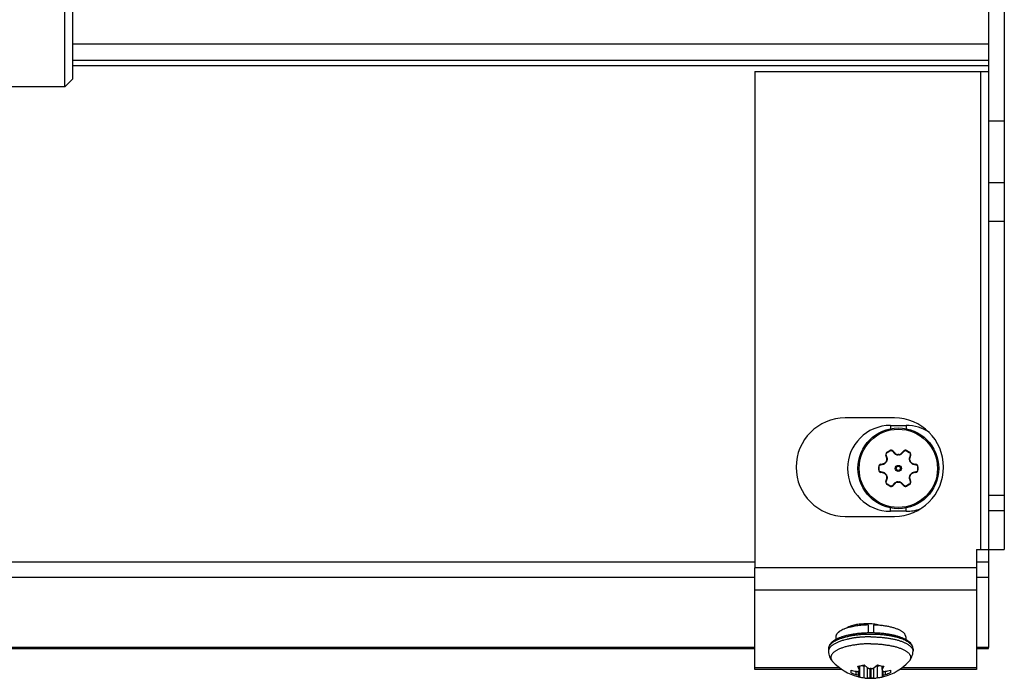
# Model space of a CAD drawing. Units: inches. Extents: x 0 to 17, y 0 to 11.
# Drawn here: x 8.4 to 9.7, y 7.6 to 8.5 of the extents above; entities that cross this region are included whole.
import ezdxf

# ---------------------------------------------------------------- set-up
doc = ezdxf.new("R2010")
doc.units = ezdxf.units.IN
doc.header["$LTSCALE"] = 0.935
doc.header["$MEASUREMENT"] = 0
doc.layers.get('0').update_dxf_attribs({"linetype": 'CONTINUOUS'})
for name, color, linetype in [('3_ALL_AXES', 7, 'CONTINUOUS'), ('7_ALL_FEATURES', 7, 'CONTINUOUS'), ('AXES', 7, 'CONTINUOUS'), ('LAYER_AXIS', 7, 'CONTINUOUS')]:
    doc.layers.add(name, color=color, linetype=linetype)

msp = doc.modelspace()

# ---------------------------------------------------------------- linework, layer by layer
at = {"color": 9, "linetype": 'Continuous'}
for p, q in [((9.7182, 8.4651), (8.4972, 8.4651)), ((9.7182, 8.4434), (8.4972, 8.4434)), ((9.7073, 8.4289), (9.7073, 7.7919)), ((9.5873, 7.9572), (9.5873, 7.9527)), ((9.6083, 7.9572), (9.6083, 7.9527)), ((9.5873, 7.8427), (9.5873, 7.8472)), ((9.6083, 7.8427), (9.6083, 7.8472)), ((9.4067, 7.7749), (8.3346, 7.7749)), ((9.7182, 7.7749), (9.7021, 7.7749)), ((9.6174, 7.6595), (9.6172, 7.6612))]:
    msp.add_line(p, q, dxfattribs=at)
at = {"color": 7, "linetype": 'Continuous'}
for p, q in [((8.4972, 8.437), (9.7182, 8.437)), ((9.4067, 8.4289), (9.7182, 8.4289)), ((9.4067, 8.4289), (9.4067, 7.7673)), ((9.5873, 7.9572), (9.6083, 7.9572)), ((9.6083, 7.8427), (9.5873, 7.8427))]:
    msp.add_line(p, q, dxfattribs=at)
for centre, radius, start, end in [((9.5873, 7.8999), 0.0572, 90, 270), ((9.6083, 7.8999), 0.0572, 56.9792, 90), ((9.6083, 7.8999), 0.0572, 270, 288.903), ((9.561, 7.5214), 0.1592, 90.0001, 91.2634), ((9.561, 7.5214), 0.1592, 88.7366, 89.9999)]:
    msp.add_arc(centre, radius, start, end, dxfattribs=at)
at = {"color": 9, "linetype": 'Continuous'}
for start, end in [(90.0002, 91.2231), (88.7769, 89.9998)]:
    msp.add_arc((9.561, 7.5143), 0.1644, start, end, dxfattribs=at)
at = {"color": 7, "linetype": 'Continuous'}
for points, knots in [([(9.5575, 7.6805), (9.5558, 7.6805), (9.5524, 7.6804), (9.5473, 7.68), (9.5423, 7.6795), (9.5376, 7.6788), (9.533, 7.678), (9.5286, 7.677), (9.5245, 7.6758), (9.5208, 7.6746), (9.5173, 7.6732), (9.5147, 7.6719), (9.5128, 7.6708), (9.5115, 7.67), (9.5103, 7.6691), (9.5089, 7.6679), (9.5076, 7.6666), (9.5066, 7.6652), (9.5059, 7.6642), (9.5054, 7.663), (9.505, 7.6619), (9.5047, 7.6607), (9.5047, 7.6599), (9.5047, 7.6595)], [0, 0, 0, 0, 0.085104, 0.169086, 0.251324, 0.33122, 0.408197, 0.48174, 0.551406, 0.616832, 0.677778, 0.734149, 0.760647, 0.786057, 0.810431, 0.83384, 0.878109, 0.899274, 0.919956, 0.94022, 0.960173, 0.980009, 1, 1, 1, 1]), ([(9.6174, 7.6595), (9.6174, 7.6599), (9.6173, 7.6607), (9.6171, 7.6619), (9.6167, 7.663), (9.6162, 7.6642), (9.6155, 7.6652), (9.6145, 7.6666), (9.6132, 7.6679), (9.6117, 7.6691), (9.6105, 7.67), (9.6092, 7.6708), (9.6073, 7.6719), (9.6047, 7.6732), (9.6013, 7.6746), (9.5975, 7.6758), (9.5935, 7.677), (9.5891, 7.678), (9.5845, 7.6788), (9.5797, 7.6795), (9.5748, 7.68), (9.5697, 7.6804), (9.5663, 7.6805), (9.5645, 7.6805)], [0, 0, 0, 0, 0.019993, 0.039828, 0.05978, 0.080043, 0.100726, 0.121892, 0.16616, 0.189569, 0.213944, 0.239353, 0.265851, 0.322223, 0.383169, 0.448595, 0.518261, 0.591804, 0.668781, 0.748677, 0.830915, 0.914896, 1, 1, 1, 1])]:
    msp.add_open_spline(points, degree=3, knots=knots, dxfattribs=at)
at = {"color": 9, "linetype": 'Continuous'}
for points, knots in [([(9.5575, 7.6787), (9.5558, 7.6787), (9.5523, 7.6786), (9.5471, 7.6782), (9.542, 7.6777), (9.5371, 7.677), (9.5324, 7.6761), (9.528, 7.6751), (9.5239, 7.674), (9.5206, 7.6729), (9.5182, 7.672), (9.5165, 7.6713), (9.515, 7.6706), (9.5135, 7.6698), (9.5121, 7.6691), (9.5108, 7.6683), (9.5097, 7.6675), (9.5087, 7.6666), (9.5077, 7.6658), (9.5069, 7.6649), (9.5062, 7.664), (9.5057, 7.6631), (9.5052, 7.6622), (9.5049, 7.6613), (9.5047, 7.6604), (9.5047, 7.6598), (9.5047, 7.6595)], [0, 0, 0, 0, 0.088802, 0.176425, 0.262204, 0.345496, 0.425667, 0.502135, 0.57437, 0.641904, 0.673789, 0.704363, 0.733594, 0.761459, 0.787943, 0.813043, 0.83677, 0.859148, 0.880218, 0.900046, 0.91872, 0.936357, 0.953106, 0.96915, 0.984701, 1, 1, 1, 1]), ([(9.6172, 7.6612), (9.6171, 7.6615), (9.6169, 7.6621), (9.6165, 7.663), (9.616, 7.6638), (9.6154, 7.6646), (9.6147, 7.6654), (9.6138, 7.6663), (9.6129, 7.667), (9.6119, 7.6678), (9.6107, 7.6686), (9.6095, 7.6693), (9.6082, 7.67), (9.6063, 7.671), (9.6037, 7.6721), (9.6002, 7.6734), (9.5965, 7.6745), (9.5925, 7.6755), (9.5883, 7.6764), (9.5838, 7.6772), (9.5792, 7.6778), (9.5744, 7.6782), (9.5695, 7.6786), (9.5662, 7.6787), (9.5645, 7.6787)], [0, 0, 0, 0, 0.015483, 0.031584, 0.048465, 0.066259, 0.085074, 0.104992, 0.126077, 0.148374, 0.171909, 0.196699, 0.22275, 0.250054, 0.308349, 0.371401, 0.438921, 0.510546, 0.585854, 0.664377, 0.745604, 0.828986, 0.913976, 1, 1, 1, 1])]:
    msp.add_open_spline(points, degree=3, knots=knots, dxfattribs=at)
at = {"layer": '3_ALL_AXES', "color": 7, "linetype": 'Continuous'}
for p, q in [((9.5925, 7.9671), (9.5271, 7.9671)), ((9.5825, 7.9137), (9.5813, 7.9175)), ((9.5829, 7.9216), (9.5865, 7.9236)), ((9.5908, 7.923), (9.5935, 7.9201)), ((9.6021, 7.9201), (9.6048, 7.923)), ((9.6091, 7.9236), (9.6126, 7.9216)), ((9.6142, 7.9175), (9.6131, 7.9137)), ((9.5743, 7.9054), (9.5782, 7.9063)), ((9.6173, 7.9063), (9.6213, 7.9054)), ((9.5716, 7.8979), (9.5716, 7.902)), ((9.5782, 7.8936), (9.5743, 7.8945)), ((9.6213, 7.8945), (9.6173, 7.8936)), ((9.624, 7.902), (9.624, 7.8979)), ((9.5813, 7.8823), (9.5825, 7.8862)), ((9.5865, 7.8762), (9.5829, 7.8783)), ((9.5935, 7.8798), (9.5908, 7.8769)), ((9.6048, 7.8769), (9.6021, 7.8798)), ((9.6126, 7.8783), (9.6091, 7.8762)), ((9.6131, 7.8862), (9.6142, 7.8823)), ((9.5271, 7.8359), (9.5925, 7.8359)), ((9.5575, 7.6912), (9.5575, 7.6805)), ((9.5645, 7.6912), (9.5645, 7.6805)), ((9.5143, 7.6752), (9.5143, 7.6716)), ((9.6078, 7.6752), (9.6078, 7.6716)), ((9.7182, 7.6599), (9.7182, 7.6612)), ((9.5349, 7.6276), (9.5349, 7.6309)), ((9.5457, 7.6319), (9.5438, 7.6362)), ((9.5452, 7.63), (9.5446, 7.6297)), ((9.546, 7.6311), (9.5457, 7.6319)), ((9.546, 7.6365), (9.546, 7.6314)), ((9.546, 7.6311), (9.546, 7.6227)), ((9.5484, 7.637), (9.5521, 7.6362)), ((9.5521, 7.6379), (9.5568, 7.6341)), ((9.5521, 7.6362), (9.5534, 7.6367)), ((9.5521, 7.6207), (9.5521, 7.6362)), ((9.5653, 7.6341), (9.57, 7.6379)), ((9.5686, 7.6367), (9.57, 7.6362)), ((9.57, 7.6362), (9.5736, 7.637)), ((9.57, 7.6207), (9.57, 7.6362)), ((9.5761, 7.6365), (9.5761, 7.6314)), ((9.5763, 7.6319), (9.5761, 7.6311)), ((9.5761, 7.6311), (9.5761, 7.6227)), ((9.5783, 7.6362), (9.5763, 7.6319)), ((9.5774, 7.6297), (9.5768, 7.63)), ((9.5872, 7.6309), (9.5872, 7.6276)), ((9.5446, 7.6237), (9.5415, 7.625)), ((9.5438, 7.6224), (9.5457, 7.6225)), ((9.5446, 7.6237), (9.5452, 7.6233)), ((9.546, 7.6227), (9.5452, 7.6233)), ((9.5457, 7.6225), (9.546, 7.6227)), ((9.5537, 7.6205), (9.5521, 7.6207)), ((9.57, 7.6207), (9.5684, 7.6205)), ((9.5768, 7.6233), (9.5761, 7.6227)), ((9.5761, 7.6227), (9.5763, 7.6225)), ((9.5763, 7.6225), (9.5783, 7.6224)), ((9.5768, 7.6233), (9.5774, 7.6237)), ((9.5806, 7.625), (9.5774, 7.6237))]:
    msp.add_line(p, q, dxfattribs=at)
at = {"layer": '3_ALL_AXES', "color": 9, "linetype": 'Continuous'}
for p, q in [((9.5818, 7.9179), (9.5813, 7.9175)), ((9.583, 7.9141), (9.5818, 7.9179)), ((9.5831, 7.9212), (9.5829, 7.9216)), ((9.5831, 7.9212), (9.5867, 7.9232)), ((9.5867, 7.9232), (9.5865, 7.9236)), ((9.5902, 7.9227), (9.5908, 7.923)), ((9.5902, 7.9227), (9.5929, 7.9198)), ((9.5929, 7.9198), (9.5935, 7.9201)), ((9.5972, 7.9181), (9.5972, 7.9185)), ((9.5984, 7.9181), (9.5984, 7.9185)), ((9.6026, 7.9198), (9.6021, 7.9201)), ((9.6026, 7.9198), (9.6054, 7.9227)), ((9.6054, 7.9227), (9.6048, 7.923)), ((9.6089, 7.9232), (9.6091, 7.9236)), ((9.6089, 7.9232), (9.6124, 7.9212)), ((9.6124, 7.9212), (9.6126, 7.9216)), ((9.6137, 7.9179), (9.6126, 7.9141)), ((9.6137, 7.9179), (9.6142, 7.9175)), ((9.5742, 7.9047), (9.5743, 7.9054)), ((9.5742, 7.9047), (9.5745, 7.9048)), ((9.5745, 7.9048), (9.5782, 7.9057)), ((9.5782, 7.9057), (9.5782, 7.9063)), ((9.5818, 7.9085), (9.5814, 7.9087)), ((9.5824, 7.9095), (9.582, 7.9097)), ((9.583, 7.9141), (9.5825, 7.9137)), ((9.6126, 7.9141), (9.6131, 7.9137)), ((9.6132, 7.9095), (9.6136, 7.9097)), ((9.6138, 7.9085), (9.6142, 7.9087)), ((9.6174, 7.9057), (9.6173, 7.9063)), ((9.6174, 7.9057), (9.6211, 7.9048)), ((9.6211, 7.9048), (9.6213, 7.9047)), ((9.6213, 7.9047), (9.6213, 7.9054)), ((9.5721, 7.902), (9.5716, 7.902)), ((9.5721, 7.8979), (9.5716, 7.8979)), ((9.5721, 7.8979), (9.5721, 7.902)), ((9.5745, 7.8951), (9.5742, 7.8951)), ((9.5742, 7.8951), (9.5743, 7.8945)), ((9.5782, 7.8942), (9.5745, 7.8951)), ((9.5782, 7.8942), (9.5782, 7.8936)), ((9.5818, 7.8914), (9.5814, 7.8911)), ((9.5824, 7.8904), (9.582, 7.8901)), ((9.6132, 7.8904), (9.6136, 7.8901)), ((9.6138, 7.8914), (9.6142, 7.8911)), ((9.6174, 7.8942), (9.6173, 7.8936)), ((9.6211, 7.8951), (9.6174, 7.8942)), ((9.6213, 7.8951), (9.6211, 7.8951)), ((9.6213, 7.8951), (9.6213, 7.8945)), ((9.6235, 7.902), (9.6235, 7.8979)), ((9.6235, 7.902), (9.624, 7.902)), ((9.6235, 7.8979), (9.624, 7.8979)), ((9.5818, 7.8819), (9.5813, 7.8823)), ((9.5818, 7.8819), (9.583, 7.8858)), ((9.583, 7.8858), (9.5825, 7.8862)), ((9.5831, 7.8787), (9.5829, 7.8783)), ((9.5867, 7.8766), (9.5831, 7.8787)), ((9.5929, 7.8801), (9.5902, 7.8771)), ((9.5902, 7.8771), (9.5908, 7.8769)), ((9.5929, 7.8801), (9.5935, 7.8798)), ((9.5972, 7.8818), (9.5972, 7.8813)), ((9.5984, 7.8818), (9.5984, 7.8813)), ((9.6026, 7.8801), (9.6021, 7.8798)), ((9.6054, 7.8771), (9.6026, 7.8801)), ((9.6054, 7.8771), (9.6048, 7.8769)), ((9.6124, 7.8787), (9.6089, 7.8766)), ((9.6124, 7.8787), (9.6126, 7.8783)), ((9.6126, 7.8858), (9.6131, 7.8862)), ((9.6126, 7.8858), (9.6137, 7.8819)), ((9.6137, 7.8819), (9.6142, 7.8823)), ((9.5867, 7.8766), (9.5865, 7.8762)), ((9.6089, 7.8766), (9.6091, 7.8762)), ((9.5415, 7.625), (9.5415, 7.6294)), ((9.5446, 7.6237), (9.5446, 7.6297)), ((9.5452, 7.6233), (9.5452, 7.63)), ((9.5457, 7.6319), (9.5457, 7.6365)), ((9.5568, 7.6203), (9.5568, 7.6341)), ((9.5604, 7.6203), (9.5604, 7.633)), ((9.5616, 7.6203), (9.5616, 7.633)), ((9.5653, 7.6203), (9.5653, 7.6341)), ((9.5763, 7.6319), (9.5763, 7.6365)), ((9.5768, 7.6233), (9.5768, 7.63)), ((9.5774, 7.6237), (9.5774, 7.6297)), ((9.5806, 7.625), (9.5806, 7.6294))]:
    msp.add_line(p, q, dxfattribs=at)
for radius in [0.00402, 0.00284]:
    msp.add_circle((9.5978, 7.8999), radius, dxfattribs=at)
at = {"layer": '3_ALL_AXES', "color": 7, "linetype": 'Continuous'}
for centre, radius, start, end in [((9.5271, 7.9015), 0.0656, 90, 270), ((9.5925, 7.9015), 0.0656, 270, 90), ((9.5847, 7.9186), 0.0035, 120, 196.9278), ((9.5882, 7.9206), 0.0035, 43.0722, 120), ((9.597, 7.9233), 0.00482, 223.0722, 271.832), ((9.5978, 7.8999), 0.0186, 88.168, 91.832), ((9.5985, 7.9233), 0.00482, 268.168, 316.9278), ((9.6074, 7.9206), 0.0035, 60, 136.9278), ((9.6109, 7.9186), 0.0035, 343.0722, 60), ((9.5751, 7.902), 0.0035, 103.0722, 180), ((9.5771, 7.911), 0.00482, 283.0722, 331.832), ((9.5978, 7.8999), 0.0186, 148.168, 151.832), ((9.5779, 7.9123), 0.00482, 328.168, 16.9278), ((9.6177, 7.9123), 0.00482, 163.0722, 211.832), ((9.5978, 7.8999), 0.0186, 28.168, 31.832), ((9.6184, 7.911), 0.00482, 208.168, 256.9278), ((9.6205, 7.902), 0.0035, 0, 76.9278), ((9.5751, 7.8979), 0.0035, 180, 256.9278), ((9.5771, 7.8889), 0.00482, 28.168, 76.9278), ((9.5978, 7.8999), 0.0186, 208.168, 211.832), ((9.5779, 7.8876), 0.00482, 343.0722, 31.832), ((9.6177, 7.8876), 0.00482, 148.168, 196.9278), ((9.5978, 7.8999), 0.0186, 328.168, 331.832), ((9.6184, 7.8889), 0.00482, 103.0722, 151.832), ((9.6205, 7.8979), 0.0035, 283.0722, 360), ((9.5847, 7.8813), 0.0035, 163.0722, 240), ((9.597, 7.8765), 0.00482, 88.168, 136.9278), ((9.5978, 7.8999), 0.0186, 268.168, 271.832), ((9.5985, 7.8765), 0.00482, 43.0722, 91.832), ((9.6109, 7.8813), 0.0035, 300, 16.9278), ((9.5882, 7.8793), 0.0035, 240, 316.9278), ((9.6074, 7.8793), 0.0035, 223.0722, 300), ((9.5432, 7.6413), 0.0477, 111.0248, 112.2619), ((9.5459, 7.6342), 0.0554, 108.1288, 110.9591), ((9.5641, 7.6514), 0.0409, 71.9761, 73.4966), ((9.5527, 7.6923), 0.0639, 253.7728, 259.8724), ((9.5649, 7.6944), 0.0733, 245.7638, 251.3301), ((9.5378, 7.6878), 0.052, 276.5692, 279.0048), ((9.5375, 7.6901), 0.0542, 279.0168, 285.6899), ((9.561, 7.5787), 0.0544, 89.3733, 90.6267), ((9.5847, 7.6907), 0.0549, 254.3485, 260.9448), ((9.5843, 7.688), 0.0522, 261.0001, 263.4258), ((9.5693, 7.6926), 0.0642, 280.1417, 286.2132), ((9.5571, 7.6946), 0.0734, 288.6754, 294.2307), ((9.5585, 7.6749), 0.0546, 254.3287, 259.7935), ((9.5581, 7.6726), 0.0522, 259.7901, 263.4278), ((9.5568, 7.6501), 0.0298, 263.8961, 269.8545), ((9.5554, 7.1606), 0.4597, 89.3723, 89.8306), ((9.561, 7.6747), 0.0544, 269.3733, 270.6267), ((9.5666, 7.1722), 0.4481, 90.1635, 90.6337), ((9.5652, 7.6499), 0.0296, 270.1221, 276.1279), ((9.5639, 7.6729), 0.0525, 276.5831, 280.198), ((9.5634, 7.6755), 0.0551, 280.2315, 285.6453)]:
    msp.add_arc(centre, radius, start, end, dxfattribs=at)
at = {"layer": '3_ALL_AXES', "color": 9, "linetype": 'Continuous'}
for centre, radius, start, end in [((9.5978, 7.8999), 0.0181, 88.168, 91.832), ((9.5769, 7.911), 0.0055, 283.3628, 285.8316), ((9.5978, 7.8999), 0.0181, 148.168, 151.832), ((9.5978, 7.8999), 0.0181, 28.168, 31.832), ((9.6187, 7.911), 0.0055, 254.1655, 256.6371), ((9.5769, 7.8888), 0.0055, 74.1655, 76.6371), ((9.5978, 7.8999), 0.0181, 208.168, 211.832), ((9.5978, 7.8999), 0.0181, 328.168, 331.832), ((9.6187, 7.8888), 0.0055, 103.3628, 105.8316), ((9.5978, 7.8999), 0.0181, 268.168, 271.832)]:
    msp.add_arc(centre, radius, start, end, dxfattribs=at)
for points, knots in [([(9.5818, 7.9179), (9.5818, 7.9181), (9.5817, 7.9184), (9.5817, 7.9188), (9.5818, 7.9193), (9.5819, 7.9197), (9.5821, 7.9202), (9.5824, 7.9206), (9.5827, 7.9209), (9.583, 7.9211), (9.5831, 7.9212)], [0, 0, 0, 0, 0.121408, 0.24388, 0.367532, 0.49237, 0.618299, 0.745085, 0.872479, 1, 1, 1, 1]), ([(9.5867, 7.9232), (9.5869, 7.9233), (9.5871, 7.9235), (9.5876, 7.9236), (9.5881, 7.9236), (9.5886, 7.9236), (9.589, 7.9235), (9.5895, 7.9233), (9.5899, 7.9231), (9.5901, 7.9228), (9.5902, 7.9227)], [0, 0, 0, 0, 0.127459, 0.254768, 0.381554, 0.507493, 0.632358, 0.756045, 0.878555, 1, 1, 1, 1]), ([(9.5929, 7.9198), (9.5932, 7.9195), (9.5938, 7.919), (9.5948, 7.9184), (9.596, 7.9181), (9.5968, 7.9181), (9.5972, 7.9181)], [0, 0, 0, 0, 0.244761, 0.493273, 0.745466, 1, 1, 1, 1]), ([(9.5984, 7.9181), (9.5988, 7.9181), (9.5996, 7.9181), (9.6007, 7.9184), (9.6018, 7.919), (9.6024, 7.9195), (9.6026, 7.9198)], [0, 0, 0, 0, 0.254534, 0.506727, 0.755239, 1, 1, 1, 1]), ([(9.6054, 7.9227), (9.6055, 7.9228), (9.6057, 7.9231), (9.6061, 7.9233), (9.6065, 7.9235), (9.607, 7.9236), (9.6075, 7.9236), (9.608, 7.9236), (9.6084, 7.9235), (9.6087, 7.9233), (9.6089, 7.9232)], [0, 0, 0, 0, 0.121444, 0.243953, 0.367639, 0.492504, 0.618442, 0.745229, 0.872539, 1, 1, 1, 1]), ([(9.6124, 7.9212), (9.6126, 7.9211), (9.6128, 7.9209), (9.6132, 7.9206), (9.6135, 7.9202), (9.6137, 7.9197), (9.6138, 7.9193), (9.6139, 7.9188), (9.6138, 7.9184), (9.6138, 7.9181), (9.6137, 7.9179)], [0, 0, 0, 0, 0.127521, 0.254914, 0.3817, 0.507629, 0.632467, 0.75612, 0.878592, 1, 1, 1, 1]), ([(9.5721, 7.902), (9.5721, 7.9022), (9.5721, 7.9025), (9.5722, 7.9029), (9.5724, 7.9034), (9.5727, 7.9038), (9.573, 7.9041), (9.5734, 7.9044), (9.5738, 7.9046), (9.5741, 7.9047), (9.5742, 7.9047)], [0, 0, 0, 0, 0.127459, 0.254768, 0.381554, 0.507493, 0.632358, 0.756045, 0.878555, 1, 1, 1, 1]), ([(9.5784, 7.9057), (9.5787, 7.9058), (9.5794, 7.9061), (9.5804, 7.9067), (9.5812, 7.9075), (9.5816, 7.9082), (9.5818, 7.9085)], [0, 0, 0, 0, 0.245038, 0.493701, 0.745783, 1, 1, 1, 1]), ([(9.5824, 7.9095), (9.5826, 7.9098), (9.5829, 7.9106), (9.5832, 7.9117), (9.5833, 7.9129), (9.5831, 7.9137), (9.583, 7.9141)], [0, 0, 0, 0, 0.254529, 0.506721, 0.755233, 1, 1, 1, 1]), ([(9.6126, 7.9141), (9.6125, 7.9137), (9.6123, 7.9129), (9.6124, 7.9117), (9.6126, 7.9106), (9.613, 7.9098), (9.6132, 7.9095)], [0, 0, 0, 0, 0.244761, 0.493273, 0.745466, 1, 1, 1, 1]), ([(9.6138, 7.9085), (9.614, 7.9082), (9.6144, 7.9075), (9.6152, 7.9067), (9.6161, 7.9061), (9.6168, 7.9058), (9.6172, 7.9057)], [0, 0, 0, 0, 0.254216, 0.506299, 0.754962, 1, 1, 1, 1]), ([(9.6213, 7.9047), (9.6215, 7.9047), (9.6218, 7.9046), (9.6222, 7.9044), (9.6226, 7.9041), (9.6229, 7.9038), (9.6232, 7.9034), (9.6234, 7.9029), (9.6235, 7.9025), (9.6235, 7.9022), (9.6235, 7.902)], [0, 0, 0, 0, 0.121444, 0.243953, 0.367639, 0.492504, 0.618442, 0.745229, 0.872539, 1, 1, 1, 1]), ([(9.5742, 7.8951), (9.5741, 7.8951), (9.5738, 7.8952), (9.5734, 7.8955), (9.573, 7.8957), (9.5727, 7.8961), (9.5724, 7.8965), (9.5722, 7.8969), (9.5721, 7.8974), (9.5721, 7.8977), (9.5721, 7.8979)], [0, 0, 0, 0, 0.121444, 0.243953, 0.367639, 0.492504, 0.618442, 0.745229, 0.872539, 1, 1, 1, 1]), ([(9.5818, 7.8914), (9.5816, 7.8917), (9.5812, 7.8923), (9.5804, 7.8931), (9.5794, 7.8938), (9.5787, 7.894), (9.5784, 7.8941)], [0, 0, 0, 0, 0.254216, 0.506299, 0.754962, 1, 1, 1, 1]), ([(9.583, 7.8858), (9.5831, 7.8862), (9.5833, 7.8869), (9.5832, 7.8881), (9.5829, 7.8893), (9.5826, 7.89), (9.5824, 7.8904)], [0, 0, 0, 0, 0.244761, 0.493273, 0.745466, 1, 1, 1, 1]), ([(9.6132, 7.8904), (9.613, 7.89), (9.6126, 7.8893), (9.6124, 7.8881), (9.6123, 7.8869), (9.6125, 7.8862), (9.6126, 7.8858)], [0, 0, 0, 0, 0.254529, 0.506721, 0.755233, 1, 1, 1, 1]), ([(9.6172, 7.8941), (9.6168, 7.894), (9.6161, 7.8938), (9.6152, 7.8931), (9.6144, 7.8923), (9.614, 7.8917), (9.6138, 7.8914)], [0, 0, 0, 0, 0.245038, 0.493701, 0.745783, 1, 1, 1, 1]), ([(9.6235, 7.8979), (9.6235, 7.8977), (9.6235, 7.8974), (9.6234, 7.8969), (9.6232, 7.8965), (9.6229, 7.8961), (9.6226, 7.8957), (9.6222, 7.8955), (9.6218, 7.8952), (9.6215, 7.8951), (9.6213, 7.8951)], [0, 0, 0, 0, 0.127459, 0.254768, 0.381554, 0.507493, 0.632358, 0.756045, 0.878555, 1, 1, 1, 1]), ([(9.5831, 7.8787), (9.583, 7.8788), (9.5827, 7.879), (9.5824, 7.8793), (9.5821, 7.8797), (9.5819, 7.8801), (9.5818, 7.8806), (9.5817, 7.881), (9.5817, 7.8815), (9.5818, 7.8818), (9.5818, 7.8819)], [0, 0, 0, 0, 0.127521, 0.254914, 0.3817, 0.507629, 0.632467, 0.75612, 0.878592, 1, 1, 1, 1]), ([(9.5902, 7.8771), (9.5901, 7.877), (9.5899, 7.8768), (9.5895, 7.8766), (9.589, 7.8764), (9.5886, 7.8763), (9.5881, 7.8762), (9.5876, 7.8763), (9.5871, 7.8764), (9.5869, 7.8765), (9.5867, 7.8766)], [0, 0, 0, 0, 0.121444, 0.243953, 0.367639, 0.492504, 0.618442, 0.745229, 0.872539, 1, 1, 1, 1]), ([(9.5972, 7.8818), (9.5968, 7.8818), (9.596, 7.8818), (9.5948, 7.8814), (9.5938, 7.8808), (9.5932, 7.8803), (9.5929, 7.8801)], [0, 0, 0, 0, 0.254534, 0.506727, 0.755239, 1, 1, 1, 1]), ([(9.6026, 7.8801), (9.6024, 7.8803), (9.6018, 7.8808), (9.6007, 7.8814), (9.5996, 7.8818), (9.5988, 7.8818), (9.5984, 7.8818)], [0, 0, 0, 0, 0.244761, 0.493273, 0.745466, 1, 1, 1, 1]), ([(9.6089, 7.8766), (9.6087, 7.8765), (9.6084, 7.8764), (9.608, 7.8763), (9.6075, 7.8762), (9.607, 7.8763), (9.6065, 7.8764), (9.6061, 7.8766), (9.6057, 7.8768), (9.6055, 7.877), (9.6054, 7.8771)], [0, 0, 0, 0, 0.127459, 0.254768, 0.381554, 0.507493, 0.632358, 0.756045, 0.878555, 1, 1, 1, 1]), ([(9.6137, 7.8819), (9.6138, 7.8818), (9.6138, 7.8815), (9.6139, 7.881), (9.6138, 7.8806), (9.6137, 7.8801), (9.6135, 7.8797), (9.6132, 7.8793), (9.6128, 7.879), (9.6126, 7.8788), (9.6124, 7.8787)], [0, 0, 0, 0, 0.121408, 0.24388, 0.367532, 0.49237, 0.618299, 0.745085, 0.872479, 1, 1, 1, 1])]:
    msp.add_open_spline(points, degree=3, knots=knots, dxfattribs=at)
at = {"layer": '3_ALL_AXES', "color": 7, "linetype": 'Continuous'}
for points, knots in [([(9.5437, 7.6922), (9.5464, 7.6926), (9.552, 7.6932), (9.559, 7.6932), (9.5645, 7.6928), (9.5685, 7.6923), (9.5722, 7.6916), (9.5746, 7.691), (9.5757, 7.6906)], [0, 0, 0, 0, 0.254386, 0.518184, 0.647751, 0.772658, 0.890717, 1, 1, 1, 1]), ([(9.5252, 7.6855), (9.5243, 7.6851), (9.5231, 7.6846), (9.5216, 7.6838), (9.5205, 7.6832), (9.5196, 7.6826), (9.5187, 7.682), (9.5179, 7.6814), (9.5171, 7.6807), (9.5165, 7.68), (9.5159, 7.6794), (9.5154, 7.6787), (9.515, 7.678), (9.5147, 7.6773), (9.5145, 7.6766), (9.5143, 7.6759), (9.5143, 7.6755), (9.5143, 7.6752)], [0, 0, 0, 0, 0.17179, 0.252247, 0.329019, 0.402095, 0.471496, 0.537279, 0.599532, 0.658395, 0.714061, 0.76678, 0.816873, 0.864739, 0.910847, 0.955735, 1, 1, 1, 1]), ([(9.5285, 7.6868), (9.5288, 7.6871), (9.5297, 7.6877), (9.5311, 7.6886), (9.5328, 7.6893), (9.5353, 7.6903), (9.539, 7.6914), (9.5421, 7.692), (9.5437, 7.6922)], [0, 0, 0, 0, 0.090301, 0.191174, 0.302679, 0.424442, 0.696213, 1, 1, 1, 1]), ([(9.5575, 7.6912), (9.5562, 7.6911), (9.5536, 7.691), (9.5496, 7.6908), (9.5458, 7.6904), (9.542, 7.6899), (9.5384, 7.6892), (9.535, 7.6885), (9.5318, 7.6877), (9.5297, 7.6871), (9.5287, 7.6868)], [0, 0, 0, 0, 0.136665, 0.271709, 0.404166, 0.533225, 0.658079, 0.777951, 0.892137, 1, 1, 1, 1]), ([(9.5767, 7.6903), (9.5747, 7.6905), (9.5717, 7.6908), (9.5676, 7.6911), (9.5656, 7.6911), (9.5645, 7.6912)], [0, 0, 0, 0, 0.493817, 0.745919, 1, 1, 1, 1]), ([(9.5861, 7.6887), (9.5846, 7.6891), (9.5815, 7.6896), (9.5783, 7.6901), (9.5767, 7.6903)], [0, 0, 0, 0, 0.488178, 1, 1, 1, 1]), ([(9.6078, 7.6752), (9.6078, 7.6754), (9.6077, 7.6757), (9.6077, 7.6762), (9.6076, 7.6767), (9.6073, 7.6774), (9.6069, 7.6783), (9.6063, 7.6792), (9.6055, 7.6802), (9.6045, 7.6812), (9.6033, 7.6821), (9.602, 7.683), (9.6005, 7.6838), (9.5988, 7.6847), (9.597, 7.6854), (9.5951, 7.6862), (9.593, 7.6869), (9.5908, 7.6876), (9.5885, 7.6882), (9.5869, 7.6885), (9.5861, 7.6887)], [0, 0, 0, 0, 0.018592, 0.037322, 0.056322, 0.075721, 0.116145, 0.159437, 0.206219, 0.256934, 0.311878, 0.37122, 0.435038, 0.503326, 0.576018, 0.652996, 0.734097, 0.819123, 0.907843, 1, 1, 1, 1]), ([(9.5415, 7.6294), (9.5418, 7.6293), (9.5423, 7.6293), (9.5429, 7.6293), (9.5433, 7.6293), (9.5437, 7.6293), (9.544, 7.6294), (9.5444, 7.6295), (9.5446, 7.6296), (9.5446, 7.6297)], [0, 0, 0, 0, 0.296728, 0.435682, 0.566837, 0.689267, 0.802333, 0.905806, 1, 1, 1, 1]), ([(9.5452, 7.63), (9.5453, 7.6301), (9.5455, 7.6302), (9.5458, 7.6305), (9.5459, 7.6308), (9.546, 7.631), (9.546, 7.6311)], [0, 0, 0, 0, 0.274948, 0.524327, 0.760881, 1, 1, 1, 1]), ([(9.5568, 7.6341), (9.557, 7.6339), (9.5575, 7.6336), (9.5584, 7.6333), (9.5594, 7.6331), (9.5601, 7.633), (9.5604, 7.633)], [0, 0, 0, 0, 0.22813, 0.47423, 0.733791, 1, 1, 1, 1]), ([(9.5616, 7.633), (9.562, 7.633), (9.5627, 7.6331), (9.5636, 7.6333), (9.5645, 7.6336), (9.5651, 7.6339), (9.5653, 7.6341)], [0, 0, 0, 0, 0.266212, 0.525773, 0.771872, 1, 1, 1, 1]), ([(9.5761, 7.6311), (9.5761, 7.631), (9.5761, 7.6308), (9.5763, 7.6305), (9.5765, 7.6302), (9.5767, 7.6301), (9.5768, 7.63)], [0, 0, 0, 0, 0.239121, 0.475675, 0.725053, 1, 1, 1, 1]), ([(9.5774, 7.6297), (9.5775, 7.6296), (9.5777, 7.6295), (9.578, 7.6294), (9.5784, 7.6293), (9.5788, 7.6293), (9.5792, 7.6293), (9.5798, 7.6293), (9.5803, 7.6293), (9.5806, 7.6294)], [0, 0, 0, 0, 0.094183, 0.197691, 0.310758, 0.433193, 0.564344, 0.703299, 1, 1, 1, 1])]:
    msp.add_open_spline(points, degree=3, knots=knots, dxfattribs=at)
at = {"layer": '7_ALL_FEATURES', "color": 7, "linetype": 'Continuous'}
for p, q in [((9.7182, 9.3196), (9.7182, 7.6612)), ((9.7391, 9.1919), (9.7391, 7.7919)), ((9.7182, 8.2295), (9.7391, 8.2294)), ((9.7021, 7.7919), (9.7391, 7.7919)), ((9.7021, 7.7919), (9.7021, 7.632)), ((9.4067, 7.632), (9.4067, 7.7673)), ((1.6955, 7.6599), (9.4067, 7.6599)), ((9.7021, 7.6599), (9.7182, 7.6599)), ((9.5225, 7.632), (9.4067, 7.632)), ((9.7021, 7.632), (9.5997, 7.632))]:
    msp.add_line(p, q, dxfattribs=at)
at = {"layer": '7_ALL_FEATURES', "color": 9, "linetype": 'Continuous'}
for p, q in [((9.7391, 8.3627), (9.7182, 8.3627)), ((9.7391, 8.2805), (9.7182, 8.2805)), ((9.7182, 7.8642), (9.7391, 7.8642)), ((9.7182, 7.8437), (9.7391, 7.8437)), ((9.7021, 7.7673), (9.4067, 7.7673)), ((9.4067, 7.7545), (1.6955, 7.7545)), ((9.7182, 7.7545), (9.7021, 7.7545)), ((9.7021, 7.7375), (9.4067, 7.7375)), ((9.4067, 7.6612), (1.6955, 7.6612)), ((9.7182, 7.6612), (9.7021, 7.6612)), ((9.5197, 7.6339), (9.4067, 7.6339)), ((9.7021, 7.6339), (9.6024, 7.6339))]:
    msp.add_line(p, q, dxfattribs=at)
at = {"layer": '7_ALL_FEATURES', "color": 7, "linetype": 'Continuous'}
msp.add_circle((9.5978, 7.8999), 0.0539, dxfattribs=at)
at = {"layer": '7_ALL_FEATURES', "color": 9, "linetype": 'Continuous'}
msp.add_circle((9.5978, 7.8999), 0.0522, dxfattribs=at)
at = {"layer": 'AXES', "color": 7, "linetype": 'Continuous'}
for p, q in [((9.5047, 7.6595), (9.5047, 7.6561)), ((9.6174, 7.6595), (9.6174, 7.6561))]:
    msp.add_line(p, q, dxfattribs=at)
at = {"layer": 'AXES', "color": 9, "linetype": 'Continuous'}
for p, q in [((9.5091, 7.6439), (9.5103, 7.6424)), ((9.613, 7.6439), (9.6118, 7.6424))]:
    msp.add_line(p, q, dxfattribs=at)
at = {"layer": 'AXES', "color": 7, "linetype": 'Continuous'}
for start, end in [(222.529, 255.4744), (284.5252, 317.471), (255.4745, 257.0423), (263.8623, 266.4423), (266.4428, 269.4997), (269.5, 270.4999), (270.5001, 273.557), (273.5576, 276.1379), (282.9512, 284.525)]:
    msp.add_arc((9.561, 7.689), 0.0689, start, end, dxfattribs=at)
at = {"layer": 'AXES', "color": 9, "linetype": 'Continuous'}
for points, knots in [([(9.5253, 7.671), (9.5238, 7.6706), (9.5215, 7.6699), (9.5186, 7.6688), (9.5166, 7.668), (9.5148, 7.6671), (9.5131, 7.6662), (9.5115, 7.6653), (9.5101, 7.6644), (9.5089, 7.6634), (9.5078, 7.6624), (9.5068, 7.6614), (9.5061, 7.6604), (9.5054, 7.6593), (9.505, 7.6583), (9.5047, 7.6572), (9.5047, 7.6565), (9.5047, 7.6561)], [0, 0, 0, 0, 0.178637, 0.262338, 0.342084, 0.417755, 0.489273, 0.556592, 0.619717, 0.678714, 0.733711, 0.784929, 0.832689, 0.877432, 0.919737, 0.960317, 1, 1, 1, 1]), ([(9.561, 7.6754), (9.5594, 7.6754), (9.5562, 7.6753), (9.5514, 7.6751), (9.5467, 7.6748), (9.5421, 7.6743), (9.5376, 7.6737), (9.5333, 7.6729), (9.5292, 7.672), (9.5266, 7.6714), (9.5253, 7.671)], [0, 0, 0, 0, 0.133834, 0.266865, 0.398125, 0.5268, 0.65209, 0.773201, 0.889397, 1, 1, 1, 1]), ([(9.561, 7.6754), (9.5629, 7.6754), (9.5665, 7.6753), (9.572, 7.675), (9.5774, 7.6746), (9.5825, 7.6739), (9.5875, 7.6731), (9.5923, 7.6722), (9.5967, 7.6711), (9.6002, 7.67), (9.6028, 7.6691), (9.6046, 7.6684), (9.6063, 7.6676), (9.6079, 7.6668), (9.6094, 7.666), (9.6107, 7.6652), (9.612, 7.6644), (9.6131, 7.6635), (9.6141, 7.6626), (9.6152, 7.6615), (9.6161, 7.6602), (9.6168, 7.659), (9.6171, 7.658), (9.6173, 7.6571), (9.6174, 7.6564), (9.6174, 7.6561)], [0, 0, 0, 0, 0.087656, 0.174601, 0.260041, 0.34329, 0.42366, 0.500503, 0.573227, 0.641309, 0.67347, 0.704313, 0.733798, 0.761895, 0.788586, 0.813859, 0.837719, 0.860187, 0.8813, 0.901119, 0.93721, 0.953797, 0.969636, 0.984953, 1, 1, 1, 1]), ([(9.561, 7.6661), (9.5591, 7.6661), (9.5551, 7.666), (9.5493, 7.6657), (9.5436, 7.6651), (9.5381, 7.6643), (9.5329, 7.6634), (9.5288, 7.6624), (9.5257, 7.6615), (9.5235, 7.6608), (9.5215, 7.6601), (9.5196, 7.6593), (9.5178, 7.6585), (9.5161, 7.6576), (9.5146, 7.6568), (9.5132, 7.6559), (9.512, 7.6549), (9.5109, 7.654), (9.51, 7.653), (9.5092, 7.652), (9.5086, 7.651), (9.5082, 7.65), (9.5079, 7.649), (9.5078, 7.648), (9.5079, 7.6469), (9.5081, 7.6459), (9.5085, 7.6449), (9.5089, 7.6443), (9.5091, 7.6439)], [0, 0, 0, 0, 0.093232, 0.185462, 0.275633, 0.362799, 0.446032, 0.524485, 0.561686, 0.59742, 0.631615, 0.664209, 0.695147, 0.724394, 0.751928, 0.777745, 0.801868, 0.824345, 0.845259, 0.864737, 0.882952, 0.900137, 0.916581, 0.93262, 0.948625, 0.964967, 0.981993, 1, 1, 1, 1]), ([(9.561, 7.6661), (9.563, 7.6661), (9.567, 7.666), (9.5728, 7.6657), (9.5785, 7.6651), (9.584, 7.6643), (9.5892, 7.6634), (9.5933, 7.6624), (9.5964, 7.6615), (9.5985, 7.6608), (9.6006, 7.6601), (9.6025, 7.6593), (9.6043, 7.6585), (9.606, 7.6576), (9.6075, 7.6568), (9.6089, 7.6559), (9.6101, 7.6549), (9.6112, 7.654), (9.6121, 7.653), (9.6129, 7.652), (9.6135, 7.651), (9.6139, 7.65), (9.6142, 7.649), (9.6143, 7.648), (9.6142, 7.6469), (9.614, 7.6459), (9.6136, 7.6449), (9.6132, 7.6443), (9.613, 7.6439)], [0, 0, 0, 0, 0.093234, 0.185465, 0.275637, 0.362805, 0.446038, 0.524491, 0.561692, 0.597426, 0.631621, 0.664214, 0.695151, 0.724397, 0.75193, 0.777746, 0.801869, 0.824344, 0.845257, 0.864734, 0.882949, 0.900133, 0.916576, 0.932616, 0.948621, 0.964964, 0.981991, 1, 1, 1, 1])]:
    msp.add_open_spline(points, degree=3, knots=knots, dxfattribs=at)
at = {"layer": 'AXES', "color": 7, "linetype": 'Continuous'}
for points, knots in [([(9.5047, 7.6561), (9.5047, 7.6555), (9.5048, 7.6542), (9.5052, 7.6516), (9.5059, 7.6492), (9.507, 7.6469), (9.508, 7.6453), (9.5091, 7.6438), (9.5099, 7.6429), (9.5103, 7.6424)], [0, 0, 0, 0, 0.129113, 0.25723, 0.51083, 0.635677, 0.758581, 0.87964, 1, 1, 1, 1]), ([(9.6118, 7.6424), (9.6122, 7.6429), (9.613, 7.6438), (9.6141, 7.6453), (9.615, 7.6469), (9.6161, 7.6492), (9.6169, 7.6516), (9.6173, 7.6542), (9.6174, 7.6555), (9.6174, 7.6561)], [0, 0, 0, 0, 0.120357, 0.241416, 0.364322, 0.489169, 0.742766, 0.870886, 1, 1, 1, 1])]:
    msp.add_open_spline(points, degree=3, knots=knots, dxfattribs=at)
at = {"layer": 'LAYER_AXIS', "color": 7, "linetype": 'Continuous'}
for p, q in [((8.4863, 8.4083), (8.4863, 8.5725)), ((8.4972, 8.4192), (8.4972, 8.5615)), ((8.4972, 8.4192), (8.4863, 8.4083)), ((8.4863, 8.4083), (8.388, 8.4083))]:
    msp.add_line(p, q, dxfattribs=at)

doc.saveas('drawing.dxf')
